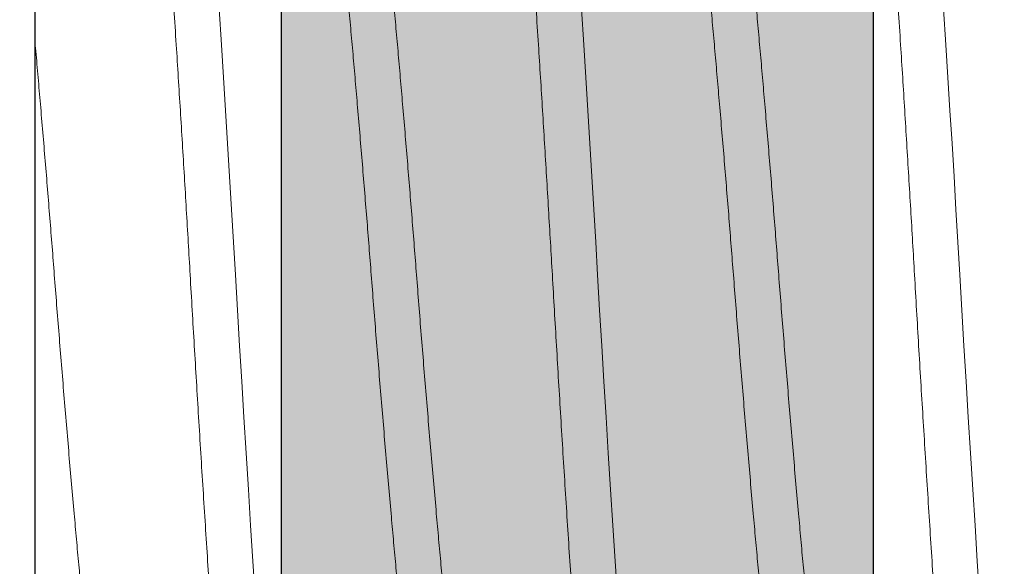
# Model space of a CAD drawing. Units: inches. Extents: x 1.47 to 5.79, y 2.03 to 7.4.
# Drawn here: x 3.86 to 3.94, y 6.34 to 6.39 of the extents above; entities that cross this region are included whole.
import ezdxf

# ---------------------------------------------------------------- set-up
doc = ezdxf.new("R2010")
doc.units = ezdxf.units.IN
doc.header["$MEASUREMENT"] = 0
doc.linetypes.add('SLD-Solid', pattern=[0])
for name, color, linetype in [('A-DETL-MISC', 3, 'Continuous'), ('A-DETL-MTST', 1, 'Continuous'), ('A-DETL-PAT1', 254, 'Continuous'), ('A-DETL-SCRW', 4, 'Continuous')]:
    doc.layers.add(name, color=color, linetype=linetype)

# ---------------------------------------------------------------- blocks, each defined once
blk = doc.blocks.new('A$C0FDC76FC')
at = {"layer": 'A-DETL-SCRW'}
blk.add_line((0.4538882928532679, -0.1517370891537004), (0.3138882928532691, -0.1517370891537004), dxfattribs=at)
at = {"layer": 'A-DETL-SCRW', "linetype": 'SLD-Solid', "lineweight": 15, "flags": 128}
for points in [[(0.3040437954834831, -0.1768476599660249), (0.3037987598354386, -0.1766914523215619), (0.3036308628781936, -0.1765148916263493), (0.3035753700653639, -0.176341913139892), (0.3036228904436697, -0.1761819347493705), (0.3037665917803716, -0.1760188589603002), (0.3040079374840585, -0.1758529371557533), (0.3043480587785489, -0.1756844296967657), (0.3047877457249211, -0.1755136238782753), (0.3053274202876151, -0.1753408069952203), (0.3059671273564647, -0.1751662842984727), (0.3067859448631005, -0.1749727193341291), (0.3077244207113308, -0.1747779154103659), (0.3087810241578148, -0.1745823034695899), (0.3099536678252708, -0.1743863413881086), (0.3112397256584072, -0.1741904780642618), (0.3126360463908751, -0.1739951623963907), (0.3141389939461184, -0.1738008432828346), (0.315744460904323, -0.1736079516660016), (0.317447908903268, -0.1734169364442306), (0.3192444180171439, -0.1732281836700946), (0.321094341544534, -0.1730454102218522), (0.323023688655276, -0.1728655725687549), (0.3250269648336843, -0.1726890118735418), (0.3270984825377879, -0.1725160333870845), (0.3290854008606752, -0.1723560549965626), (0.3311502389574748, -0.1721929792074932), (0.3332905413542644, -0.1720270574029463), (0.3355035203923515, -0.1718585499439578), (0.3377860607172536, -0.1716877441254687), (0.340134719278701, -0.1715149182644473), (0.3425457567535184, -0.1713404045456657), (0.3452651335203318, -0.171146839581322), (0.348049373852829, -0.1709520266795921), (0.350892408645449, -0.1707564237167833), (0.3537878478303171, -0.1705604616353016), (0.3567290589344559, -0.1703645983114548), (0.3597091940136836, -0.1701692826435841), (0.3627212524983825, -0.1699749635300281), (0.3657581384280383, -0.1697820719131951), (0.3688127098300568, -0.1695910477134572), (0.3718778370765479, -0.1694023039172876), (0.3748916670263223, -0.1692195304690447), (0.3779022755693822, -0.1690396928159479), (0.3809032308341951, -0.168863123142768), (0.3838882928532676, -0.168690153634278), (0.3866507029789151, -0.168530175243756), (0.3894271220995169, -0.1683670994546866), (0.3922126210307353, -0.1682011776501389), (0.3950021235740269, -0.1680326701911512), (0.397790434292225, -0.1678618553946944), (0.400572268529618, -0.1676890385116403), (0.4033422832737106, -0.1675145158148923), (0.4063692451833081, -0.1673209508505478), (0.4093682811271546, -0.1671261469267846), (0.4123323344233403, -0.1669305349860091), (0.415254462859032, -0.1667345729045282), (0.4181279037807333, -0.1665387095806814), (0.4209461257175924, -0.1663433939128098), (0.4237028732712371, -0.1661490747992547), (0.4263922142500998, -0.1659561921603876), (0.4290085823147609, -0.1657651679606498), (0.4315468196232903, -0.165576424164481), (0.4339590915685436, -0.1653936417382713), (0.4362873881012739, -0.1652138040851741), (0.4385281090567925, -0.1650372433899614), (0.4406781031687497, -0.164864273881471), (0.4425978214100923, -0.164704295490949), (0.4444594342502639, -0.1645412197018792), (0.4462584212829783, -0.164375288919365), (0.4479903922824673, -0.1642067814603778), (0.4496511231153477, -0.1640359756418879), (0.4512365692075742, -0.1638631587588328), (0.4527429239012202, -0.1636886360620853), (0.4543043180203725, -0.1634950710977408), (0.4557613567423515, -0.1633002671739781), (0.4571101256736303, -0.1631046552332021), (0.4583471997198711, -0.1629086931517207), (0.4594696475749129, -0.1627128298278744), (0.4604750810995846, -0.1625175141600033), (0.4613616553217077, -0.1623231950464477), (0.4621280684360951, -0.162130312407581), (0.4627736022054021, -0.1619392882078432), (0.4632980770702928, -0.1617505354337068), (0.4636957201981111, -0.1615677619854643), (0.4639778258710991, -0.161387924332367), (0.4641457228283437, -0.1612113636371544), (0.4642012156411734, -0.1610383851506967), (0.4642012156411734, -0.1610383851506967)], [(0.30404402891062, -0.2074548685698501), (0.3037987598354386, -0.2072985082999512), (0.3036308628781936, -0.2071219476047386), (0.3035753700653639, -0.2069489780962481), (0.3036228904436697, -0.2067889907277598), (0.3037665917803716, -0.20662591493869), (0.3040079374840585, -0.2064600021121095), (0.3043480587785489, -0.2062914856751545), (0.3047877457249211, -0.2061206888346319), (0.3053274202876151, -0.20594786297361), (0.3059671273564647, -0.2057733492548293), (0.3067859448631005, -0.2055797842904852), (0.3077244207113308, -0.2053849624107884), (0.3087810241578148, -0.205189368425946), (0.3099536678252708, -0.2049933973664979), (0.3112397256584072, -0.2047975340426516), (0.3126360463908751, -0.2046022273527477), (0.3141389939461184, -0.2044079082391916), (0.315744460904323, -0.2042150076443914), (0.317447908903268, -0.2040239924226204), (0.3192444180171439, -0.2038352396484844), (0.321094341544534, -0.2036524662002419), (0.323023688655276, -0.203472637525111), (0.3250269648336843, -0.2032960588739643), (0.3270984825377879, -0.2031230893654743), (0.3290854008606752, -0.2029631199529192), (0.3311502389574748, -0.2028000441638498), (0.3332905413542644, -0.2026341133813356), (0.3355035203923515, -0.2024656149003148), (0.3377860607172536, -0.202294800103858), (0.340134719278701, -0.2021219742428366), (0.3425457567535184, -0.2019474605240554), (0.3452651335203318, -0.2017538955597113), (0.348049373852829, -0.2015590916359482), (0.350892408645449, -0.2013634796951722), (0.3537878478303171, -0.2011675086357245), (0.3567290589344559, -0.2009716453118777), (0.3597091940136836, -0.2007763386219739), (0.3627212524983825, -0.2005820195084178), (0.3657581384280383, -0.2003891368695507), (0.3688127098300568, -0.2001981036918465), (0.3718778370765479, -0.2000093688736437), (0.3748916670263223, -0.1998265774694676), (0.3779022755693822, -0.1996467487943372), (0.3809032308341951, -0.1994701880991245), (0.3838882928532678, -0.1992972185906341), (0.3866507029789151, -0.1991372312221458), (0.3894271220995169, -0.1989741554330759), (0.3922126210307353, -0.1988082246505614), (0.3950021235740269, -0.198639726169541), (0.397790434292225, -0.1984689113730838), (0.400572268529618, -0.1982961034679964), (0.4033422832737106, -0.1981215717932816), (0.4063692451833081, -0.1979280068289375), (0.4093682811271546, -0.1977332029051748), (0.4123323344233403, -0.1975375909643984), (0.415254462859032, -0.1973416378608843), (0.4181279037807333, -0.1971457745370375), (0.4209461257175924, -0.1969504498911991), (0.4237028732712371, -0.196756130777644), (0.4263922142500998, -0.1965632481387769), (0.4290085823147609, -0.1963722329170059), (0.4315468196232903, -0.1961834801428703), (0.4339590915685436, -0.1960007066946279), (0.4362873881012739, -0.1958208600635638), (0.4385281090567925, -0.1956442993683503), (0.4406781031687497, -0.1954713298598603), (0.4425978214100923, -0.1953113424913715), (0.4444594342502639, -0.1951482667023021), (0.4462584212829783, -0.1949823538757216), (0.4479903922824673, -0.1948138374387671), (0.4496511231153477, -0.194643040598244), (0.4512365692075742, -0.1944702147372221), (0.4527429239012202, -0.1942957010184418), (0.4543043180203725, -0.1941021360540978), (0.4557613567423515, -0.1939073321303337), (0.4571101256736303, -0.1937117201895582), (0.4583471997198711, -0.1935157491301105), (0.4594696475749129, -0.1933198858062632), (0.4604750810995846, -0.1931245791163598), (0.4613616553217077, -0.1929302600028038), (0.4621280684360951, -0.1927373594080035), (0.4627736022054021, -0.1925463441862325), (0.4632980770702928, -0.1923575914120965), (0.4636957201981111, -0.192174817963854), (0.4639778258710991, -0.1919949892887232), (0.4641457228283437, -0.1918184106375769), (0.4642012156411734, -0.1916454411290869), (0.4642012156411734, -0.1916454411290869)], [(0.3040439301529851, -0.2380618706804389), (0.3037987598354386, -0.2379055642783405), (0.3036308628781936, -0.2377290035831279), (0.3035753700653639, -0.2375560340746374), (0.3036228904436697, -0.2373960467061491), (0.3037665917803716, -0.2372329709170793), (0.3040079374840585, -0.2370670580904988), (0.3043480587785489, -0.2368985416535443), (0.3047877457249211, -0.2367277448130212), (0.3053274202876151, -0.2365549189520002), (0.3059671273564647, -0.236380405233219), (0.3067859448631005, -0.2361868402688745), (0.3077244207113308, -0.2359920363451113), (0.3087810241578148, -0.2357964244043358), (0.3099536678252708, -0.2356004533448877), (0.3112397256584072, -0.2354045900210413), (0.3126360463908751, -0.2352092833311366), (0.3141389939461184, -0.2350149642175809), (0.315744460904323, -0.2348220815787143), (0.317447908903268, -0.2346310484010097), (0.3192444180171439, -0.2344422956268737), (0.321094341544534, -0.2342595221786312), (0.323023688655276, -0.2340796935035003), (0.3250269648336843, -0.2339031328082877), (0.3270984825377879, -0.233730145343864), (0.3290854008606752, -0.2335701759313089), (0.3311502389574748, -0.2334071001422395), (0.3332905413542644, -0.2332411693597249), (0.3355035203923515, -0.2330726708787041), (0.3377860607172536, -0.2329018560822473), (0.340134719278701, -0.2327290481771596), (0.3425457567535184, -0.2325545165024452), (0.3452651335203318, -0.2323609515381007), (0.348049373852829, -0.232166147614338), (0.350892408645449, -0.231970535673562), (0.3537878478303171, -0.231774582570047), (0.3567290589344559, -0.2315787192462011), (0.3597091940136836, -0.2313833946003632), (0.3627212524983825, -0.2311890754868071), (0.3657581384280383, -0.2309961928479405), (0.3688127098300568, -0.2308051596702354), (0.3718778370765479, -0.2306164248520339), (0.3748916670263223, -0.230433651403791), (0.3779022755693822, -0.2302538047727269), (0.3809032308341951, -0.2300772440775138), (0.3838882928532678, -0.2299042745690234), (0.3866507029789151, -0.2297442872005351), (0.3894271220995169, -0.2295812114114657), (0.3922126210307353, -0.2294152985848847), (0.3950021235740269, -0.2292467821479303), (0.397790434292225, -0.2290759673514735), (0.400572268529618, -0.2289031594463857), (0.4033422832737106, -0.2287286277716718), (0.4063692451833081, -0.2285350807632609), (0.4093682811271546, -0.2283402588835637), (0.4123323344233403, -0.2281446469427881), (0.415254462859032, -0.2279486938392736), (0.4181279037807333, -0.2277528305154273), (0.4209461257175924, -0.2275575058695893), (0.4237028732712371, -0.2273631867560333), (0.4263922142500998, -0.2271703041171667), (0.4290085823147609, -0.2269792888953961), (0.4315468196232903, -0.2267905361212597), (0.4339590915685436, -0.2266077626730167), (0.4362873881012739, -0.2264279160419536), (0.4385281090567925, -0.2262513553467405), (0.4406781031687497, -0.22607838583825), (0.4425978214100923, -0.2259184164256953), (0.4444594342502639, -0.2257553406366251), (0.4462584212829783, -0.2255894098541114), (0.4479903922824673, -0.2254209113730901), (0.4496511231153477, -0.2252500965766333), (0.4512365692075742, -0.2250772707156119), (0.4527429239012202, -0.2249027569968307), (0.4543043180203725, -0.2247091920324871), (0.4557613567423515, -0.2245143881087239), (0.4571101256736303, -0.2243187761679479), (0.4583471997198711, -0.2241228051084998), (0.4594696475749129, -0.2239269417846534), (0.4604750810995846, -0.2237316350947487), (0.4613616553217077, -0.2235373159811931), (0.4621280684360951, -0.2233444333423269), (0.4627736022054021, -0.2231534001646218), (0.4632980770702928, -0.2229646473904858), (0.4636957201981111, -0.2227818739422429), (0.4639778258710991, -0.2226020452671129), (0.4641457228283437, -0.2224254845718998), (0.4642012156411734, -0.2222524971074762), (0.4642012156411734, -0.2222524971074762)]]:
    blk.add_lwpolyline(points, dxfattribs=at)
at = {"layer": 'A-DETL-SCRW', "linetype": 'SLD-Solid', "lineweight": 15}
for points, knots in [([(0.3249245082764911, -0.1603476832303867), (0.3249694589476548, -0.1603209116277622), (0.32512572592061, -0.1602278425545993), (0.3254979999069449, -0.1600661223336437), (0.3260294199608461, -0.159866667336646), (0.3266505735806573, -0.1596691813820312), (0.327346770389038, -0.1594743896031958), (0.3281310409226061, -0.1592787729004899), (0.3290013325316112, -0.1590828138252212), (0.3299926763565935, -0.1588793867896094), (0.3311141346115842, -0.158669022776754), (0.3323740650845215, -0.1584523888356149), (0.333727822587873, -0.1582376897134146), (0.3351706211173737, -0.1580254605709848), (0.3366972308457795, -0.1578163109432897), (0.3383020597793949, -0.1576108147612381), (0.3399791870793204, -0.1574091900369079), (0.3416984528401812, -0.1572157523605049), (0.3434594578376812, -0.1570257076599852), (0.3452638933177017, -0.1568344056591218), (0.3471436589566248, -0.1566395858563068), (0.3490952825600717, -0.1564413832514848), (0.3511148769719943, -0.1562403279897402), (0.3531582661703503, -0.1560407507636112), (0.3552171111472937, -0.1558433147768694), (0.3572835132025679, -0.1556484922340649), (0.3593935494630818, -0.1554528968670432), (0.3615424821163974, -0.1552569365922389), (0.3638096830334443, -0.1550534923510272), (0.3661940881846338, -0.154843146080903), (0.3686929890699582, -0.1546265119900601), (0.3712133222176164, -0.1544117949294583), (0.3737477165294455, -0.1541995847865509), (0.3762888390667232, -0.1539904301463184), (0.3788294645423095, -0.1537849350063283), (0.3813625017769338, -0.1535833105401903), (0.3838464105177559, -0.1533898726665694), (0.386287818714148, -0.1531998274914264), (0.3886941969577026, -0.1530085265029304), (0.3911080515497243, -0.1528137048531701), (0.3935233212945206, -0.1526155079734943), (0.3959338206653303, -0.1524144314664841), (0.3982873766313718, -0.1522148792807854), (0.4005790911538145, -0.1520174180355709), (0.402386876707999, -0.1518592051829881), (0.4034441361853704, -0.151765613543984), (0.4037652414581721, -0.1517370891537007)], [0, 0, 0, 0, 0.005543535446204378, 0.019271603320215, 0.03305420945234475, 0.04608884371147991, 0.0591516759270856, 0.07223263742537031, 0.08532157637028573, 0.09840828511416426, 0.1129986669580038, 0.1275595354928868, 0.142076995025096, 0.1565374258480528, 0.1709274961054578, 0.1852342948883478, 0.1994453463879912, 0.2135487801126876, 0.2269487762308931, 0.2404464849944076, 0.254031760688007, 0.267693939320895, 0.2814220131632926, 0.2952046254933668, 0.3082392383105232, 0.3213020821904218, 0.3343830408556069, 0.3474719845852488, 0.3605587080726281, 0.375149078882417, 0.3897099419746492, 0.4042274108067536, 0.4186878294575069, 0.4330778934770099, 0.4473846883500578, 0.4615957643311236, 0.4756991856441656, 0.4890991685133114, 0.5025968992916306, 0.5161821697759414, 0.5298443457912384, 0.5435724177617001, 0.5573550238938298, 0.570389658152965, 0.5834524903685706, 0.5891752728747937, 0.5891752728747937, 0.5891752728747937, 0.5891752728747937]), ([(0.3035753700653638, -0.1725160333870845), (0.3035845216904083, -0.172462855791951), (0.3036028827035424, -0.1723561649563901), (0.3037520188482474, -0.1721929560902487), (0.3039919026639989, -0.1720270695582049), (0.3043324236228873, -0.1718585466760021), (0.3047720081287655, -0.171687749860074), (0.3053117172498034, -0.1715149116988424), (0.3059728219221214, -0.1713345679326244), (0.3067669417618956, -0.1711468391375122), (0.307705415103899, -0.1709520219593248), (0.3087620170132741, -0.1707564260068568), (0.3099346565088508, -0.1705604607793538), (0.3112207123772528, -0.1703645998271206), (0.3126170284622392, -0.1701692824975254), (0.3141199749413025, -0.1699749669439985), (0.3157254428049809, -0.1697820713095326), (0.3174288977415032, -0.1695910463736476), (0.3192147982066738, -0.1694034207611037), (0.321076030905818, -0.1692195185187195), (0.3230054058289875, -0.1690397204063738), (0.3250087051647081, -0.1688629972599891), (0.3270338723655792, -0.1686944269242834), (0.3290787880207138, -0.1685302888024287), (0.3311436580718994, -0.1683670756856763), (0.333283989698095, -0.168201188968248), (0.3354969930466792, -0.1680326709913542), (0.3377795451814307, -0.1678618540655967), (0.3401282200758129, -0.1676890389236303), (0.3426199389199915, -0.1675086753386466), (0.3452572774671383, -0.1673209476172119), (0.3480415117326007, -0.1671261483723772), (0.3508845409322259, -0.1669305332728208), (0.3537799713603027, -0.1667345731307566), (0.3567211756257347, -0.1665387105033393), (0.3597013046625919, -0.1663433948140085), (0.3627133595223841, -0.1661490749608752), (0.3657502518868265, -0.1659561949066486), (0.3688048327863365, -0.1657651650555829), (0.371851871165084, -0.1655775441165228), (0.3748841198089918, -0.1653936274746917), (0.3778947742852665, -0.1652138294523344), (0.3808957741927592, -0.1650371202062613), (0.3838140394075372, -0.1648685467301609), (0.3866570850382705, -0.1647044085046754), (0.3894335440933386, -0.1645411988388412), (0.3922190791954241, -0.1643752977913158), (0.3950086086455487, -0.1642067800811304), (0.3977969377131763, -0.1640359771224693), (0.400578785504982, -0.163863158470209), (0.4034414963066189, -0.1636827958197906), (0.4063771379184351, -0.1634950678077756), (0.409376168953975, -0.1633002686385252), (0.4123402146271316, -0.1631046534553038), (0.4152623350645719, -0.1629086934435402), (0.4181357678726658, -0.1627128308328523), (0.4209539862946075, -0.1625175149084961), (0.4237107321480593, -0.1623231954121991), (0.4264000769362328, -0.1621303141488615), (0.4290164562054264, -0.1619392893688456), (0.4315397141358341, -0.1617516490092594), (0.4339667305844639, -0.1615677519529926), (0.4362950649207669, -0.1613879475216966), (0.4385358203880276, -0.16121124438392), (0.4406377035529974, -0.16104265461238), (0.4426134608939489, -0.1608785213765342), (0.4444750959030614, -0.1607153067025027), (0.4462741065133384, -0.1605494214236822), (0.4480060927560727, -0.1603808992420634), (0.4496668331935969, -0.1602100978431569), (0.4512522860121464, -0.1600372785336308), (0.4528090503222395, -0.1598569160973957), (0.4543233356684775, -0.1596691880388375), (0.455780374783862, -0.1594743888820034), (0.4571291361171186, -0.1592787737792047), (0.4583662106358277, -0.1590828135618567), (0.4594886536605056, -0.1588869512387143), (0.4604940843464889, -0.1586916344092768), (0.4613806632040791, -0.158497318790003), (0.4621470738165572, -0.1583044229412569), (0.4627926161862268, -0.158113398300058), (0.4633139923708427, -0.1579257722572969), (0.4637140781209375, -0.1577418705458133), (0.4639961484777742, -0.1575620717192896), (0.4641642191242203, -0.1573853510743155), (0.4642178553833365, -0.1572167705007135), (0.4641710829182155, -0.1570526689653189), (0.4640194736045988, -0.1568893203584683), (0.4638716982188631, -0.1567738167164716), (0.4637460914491873, -0.1567122913486734), (0.4637346127503161, -0.1567066687920886)], [0, 0, 0, 0, 0.01058723936990294, 0.02124130306797901, 0.03195634602906527, 0.04272630667242741, 0.05354492498088343, 0.06440576529578722, 0.07530221859040424, 0.08732130520390113, 0.09936622629469054, 0.1114277689096729, 0.1234966173781019, 0.1355634290142937, 0.1476188735877266, 0.1596536826946099, 0.1716586713866956, 0.1836247810332281, 0.1955431631558016, 0.2071938873447557, 0.2187822682075999, 0.2303006194489159, 0.2417414918422269, 0.2523287275207441, 0.2629827950138525, 0.2736978356864513, 0.2844677914595137, 0.295286422639302, 0.3061472514249317, 0.3170437063885729, 0.3290627936619832, 0.3411077141806483, 0.3531692599435505, 0.3652381038666964, 0.3773049182110562, 0.389360372004717, 0.4013951821685351, 0.4134001603114197, 0.4253662720142245, 0.4372846451053033, 0.4489353826790141, 0.4605237650524802, 0.4720420990589214, 0.4834829806819337, 0.4940702200518383, 0.5047242837499143, 0.5154393287457278, 0.52620928938909, 0.5370279076975459, 0.5478887459216183, 0.5587852013206944, 0.5708042879341914, 0.5828492068998349, 0.5949107516457388, 0.6069796001141678, 0.6190464117503597, 0.6311018563237927, 0.6431366654306758, 0.6551416520115758, 0.6671077616581081, 0.6790261458615787, 0.6906768700505329, 0.7022652509133771, 0.7137836001405063, 0.7252244745203998, 0.7358117101989169, 0.7464657776920254, 0.7571808183646243, 0.7679507741376866, 0.7787694032429113, 0.7896302320285409, 0.8005266869921822, 0.8125457742655925, 0.8245906947842576, 0.8366522405471597, 0.8487210844703057, 0.8607878988146656, 0.8728433526083264, 0.8848781627721445, 0.8968831430262164, 0.9088492547290212, 0.9207676278200999, 0.9324183633324437, 0.9440067457059097, 0.9555250817265404, 0.9669659633495511, 0.9775532027194573, 0.9882072664175333, 0.9989223093786196, 1, 1, 1, 1]), ([(0.3242815960734912, -0.1878195703542462), (0.3242908524631891, -0.187757449010121), (0.3243094327590674, -0.187632753206266), (0.3244604137550555, -0.1874414800606683), (0.3247034557700359, -0.1872466330124247), (0.3250486063308478, -0.1870484563220196), (0.3254941318239144, -0.1868473781893409), (0.3260303954450809, -0.1866478123321071), (0.3266503177625877, -0.1864503542596321), (0.3273468391264884, -0.1862555561302952), (0.328131022307725, -0.1860599374024816), (0.3290013376418208, -0.1858639929083004), (0.3299926748813047, -0.1856605630802424), (0.3311141347458277, -0.1854501950208247), (0.3323740655113867, -0.1852335808246064), (0.3337278222409809, -0.1850188605082037), (0.3351706215406332, -0.1848066428839839), (0.336697229916421, -0.1845974683003999), (0.3383020604299398, -0.1843920067519154), (0.3399791872528366, -0.1841903754416863), (0.3416984529266403, -0.1839969300773618), (0.3434594572168865, -0.1838068701151356), (0.3452638933199593, -0.1836155821478909), (0.3471436595894584, -0.1834207750592625), (0.3490952826752065, -0.1832225609177764), (0.351114875654951, -0.1830214852674796), (0.3531582676041711, -0.1828219471696952), (0.3552171100744159, -0.1826244822310752), (0.3572835141399282, -0.1824296840955997), (0.3593935494643055, -0.1822340729667289), (0.3615424811648422, -0.1820380976571085), (0.3638096841364558, -0.181834676578986), (0.3661940870675517, -0.181624305279505), (0.368692989756022, -0.1814076937747897), (0.3712133215488471, -0.1811929658216962), (0.373747717559913, -0.1809807767964369), (0.3762888384893808, -0.180771602202046), (0.3788294646316557, -0.1805661123437607), (0.3813625017532227, -0.180364486470705), (0.3838464105237365, -0.1801710489665762), (0.3862878187125679, -0.1799810036973453), (0.3886941969581303, -0.1797897027338351), (0.3911080515496086, -0.179594881077314), (0.3935233212945519, -0.1793966841994656), (0.3959338206653219, -0.1791956076919621), (0.3982873766313741, -0.1789960555063947), (0.4005790911538138, -0.1787985942611474), (0.4028049127106377, -0.1786037959472564), (0.4050047637920464, -0.1784081810852016), (0.4071735006011199, -0.1782122211959538), (0.4093884673050812, -0.178008795627822), (0.4116390644199779, -0.1777984260429695), (0.4139131152367497, -0.1775818132317304), (0.4161236465763574, -0.177367088989516), (0.4182650245735273, -0.1771548857040077), (0.4203321054047389, -0.1769457112648452), (0.4223202631569229, -0.1767402350355067), (0.4242253909396279, -0.1765386086474336), (0.4260189020837617, -0.1763451581842728), (0.4277105699720114, -0.1761551131321597), (0.4293092677874719, -0.1759638246742017), (0.4308432060079912, -0.1757690046442164), (0.4323072904867735, -0.1755707891616511), (0.4336966599457537, -0.1753697320423155), (0.4349816977478627, -0.1751701749278678), (0.4361638280738211, -0.1749727145132067), (0.4372452116697829, -0.1747779162535128), (0.4382462388391364, -0.1745823011648047), (0.4391643500522735, -0.1743863419365885), (0.4400296481301775, -0.174182913845903), (0.4408277910753922, -0.1739725554979183), (0.4415459482339408, -0.1737558990779391), (0.4421478117746231, -0.1735412833424812), (0.4425863202618896, -0.1733580644247206), (0.442779572364814, -0.1732474619945195), (0.442850622999424, -0.1732067981531622)], [0, 0, 0, 0, 0.0134000151562174, 0.02689777056644082, 0.04048307384012261, 0.05414527473849812, 0.06787337578884337, 0.08165601524508785, 0.09469067711521224, 0.1077535370015383, 0.1208345262089463, 0.1339234886925539, 0.14701022515773, 0.1616006379080659, 0.1761615331259012, 0.1906790275467622, 0.2051394890009428, 0.2195295938055838, 0.2338364148581172, 0.2480474964607296, 0.2621509639641803, 0.2755509923694852, 0.2890487257648507, 0.3026340262240559, 0.3162962378546479, 0.3300243448733911, 0.3438069781416377, 0.3568416227230818, 0.3699044901026365, 0.3829854806593351, 0.3960744563025272, 0.4091612033251157, 0.4237516092189444, 0.4383124989941158, 0.4528299985782664, 0.4672904437557225, 0.4816805423224499, 0.495987367501278, 0.5101984735853644, 0.5243019247733848, 0.5377019360274299, 0.551199695397706, 0.564784994659407, 0.5784471996150017, 0.5921753006653468, 0.6059579359928788, 0.6189925978630033, 0.6320554577493294, 0.6451364469567373, 0.6582254136276744, 0.6713121500928504, 0.6859025628431864, 0.7004634580610216, 0.7149809524818825, 0.7294414098313977, 0.7438315146360387, 0.7581383397065573, 0.7723494213091697, 0.7864528888126204, 0.7998529133157535, 0.813350646711119, 0.8269359511821197, 0.8405981628127117, 0.8543262657349969, 0.8681089031317746, 0.8811435477132186, 0.8942064150927734, 0.9072874056494719, 0.9203763771051456, 0.9334631241277341, 0.9480535300215628, 0.9626144239577624, 0.9771319194052892, 0.9915923727919085, 1, 1, 1, 1]), ([(0.3249245980561589, -0.1909546943189429), (0.324969520559709, -0.1909279370000077), (0.3251257605311406, -0.1908348753401343), (0.3254980019709134, -0.1906731958380838), (0.326029419365538, -0.1904737189825099), (0.3266505737129173, -0.1902762382848926), (0.3273467703797793, -0.190081446149692), (0.3281310407431871, -0.1898858256951566), (0.3290013327337205, -0.1896898821014075), (0.3299926763106849, -0.1894864503284155), (0.3311141348012516, -0.1892760898428389), (0.3323740651832355, -0.1890594467741136), (0.333727821740312, -0.1888447269419378), (0.3351706220295693, -0.1886325359633041), (0.3366972304357445, -0.1884233614688351), (0.3383020599123427, -0.1882178733501041), (0.3399791866523381, -0.1880162410642732), (0.3416984536095824, -0.1878228251445484), (0.3434594569998165, -0.1876327551839632), (0.3452638942111886, -0.1874414793330659), (0.347143658028797, -0.1872466331990532), (0.349095283485269, -0.1870484562498098), (0.351114876374655, -0.1868473782086841), (0.3531582667973235, -0.1866478125386273), (0.3552171101408486, -0.1864503540037488), (0.3572835142476068, -0.1862555562220463), (0.3593935485157331, -0.1860599373657545), (0.3615424821297266, -0.1858639928452739), (0.363809683977651, -0.1856605632471462), (0.3661940871454081, -0.1854501950003464), (0.3686929896119919, -0.1852335807184491), (0.3712133225201626, -0.1850188606438867), (0.3737477166921399, -0.1848066428413992), (0.3762888376409961, -0.1845974683278411), (0.3788294655436431, -0.1843920064637929), (0.3813625020291287, -0.1841903757797141), (0.3838464106319384, -0.1839969300936923), (0.386287817874587, -0.183806869787571), (0.3886941969460906, -0.1836155824288537), (0.3911080524463402, -0.1834207749933681), (0.393523320814033, -0.1832225609573856), (0.3959338202462043, -0.1830214852569481), (0.3982873770907447, -0.1828219469609627), (0.4005790911122411, -0.1826244824875407), (0.4028049126590665, -0.1824296840036919), (0.4050047642752275, -0.1822340730035004), (0.4071735001196932, -0.182038097720127), (0.4093884673851793, -0.1818346764120866), (0.4116390643834855, -0.1816243052999811), (0.4139131152984254, -0.1814076938809466), (0.4161236461586479, -0.1811929656860194), (0.4182650249420368, -0.180980776839021), (0.4203321057289509, -0.180771602174608), (0.4223202628350049, -0.1805661126318956), (0.4242253906424807, -0.1803644861326847), (0.4260189023648631, -0.1801710489502431), (0.4277105702460289, -0.1799810040249108), (0.4293092675270236, -0.1797897024528594), (0.4308432057028995, -0.1795948811432089), (0.4323072910746752, -0.1793966841598564), (0.4336966595990908, -0.1791956077024959), (0.4349816978729426, -0.1789960557151313), (0.4361638277954936, -0.1787985940046828), (0.4372452126683892, -0.1786037960391567), (0.4382462351174372, -0.1784081810484603), (0.4391643639464571, -0.1782122211328279), (0.4400295937707306, -0.1780087957951486), (0.4408280197885126, -0.177798426020698), (0.4415451003681921, -0.1775818131322269), (0.4421509605039986, -0.177367089100493), (0.4426448132085135, -0.177154885753033), (0.4430274313221199, -0.1769457109530297), (0.4432968332090272, -0.1767402360019994), (0.443464151486517, -0.176538604351927), (0.4434847363385044, -0.1764073104856418), (0.4434949896330465, -0.176341913139892)], [0, 0, 0, 0, 0.005540021568279754, 0.01926813385627444, 0.03305079282010984, 0.04608547313915706, 0.05914835151431669, 0.072229359236218, 0.08531834024560418, 0.0984050952334081, 0.1129955286346364, 0.127556452783822, 0.1420739677523687, 0.1565344414643418, 0.1709245666363644, 0.185231415974558, 0.1994425176911672, 0.2135459973489667, 0.2269460447203247, 0.2404437972200325, 0.2540291249313063, 0.267691347784408, 0.2814194742335582, 0.2952021352666416, 0.3082367982969841, 0.321299684165383, 0.3343806932365768, 0.3474696790307079, 0.3605564445759392, 0.3751468711206505, 0.3897077815049281, 0.4042253016367717, 0.4186857754903421, 0.4330758944244424, 0.4473827318166218, 0.4615938580147398, 0.4756973330681786, 0.4890973671904339, 0.5025951417050307, 0.5161804561832096, 0.5298426845333427, 0.5435708050140867, 0.5573534557206663, 0.5703881360397136, 0.5834510144148731, 0.5965320221367745, 0.6096210115210219, 0.6227077665088258, 0.6372981999100541, 0.6518591157370032, 0.6663766307055499, 0.6808371044175229, 0.6952272295895455, 0.7095340789277392, 0.7237451806443485, 0.7378486642057264, 0.7512487076749071, 0.7647464641346796, 0.7783317878339685, 0.7919940147442943, 0.8057221411934445, 0.8195047980978102, 0.8325394611281526, 0.8456023469965515, 0.8586833560677453, 0.8717723460492102, 0.8848591115944415, 0.899449538139153, 0.9140104485234305, 0.9285279686552741, 0.942988438404171, 0.9573785573382712, 0.9716853987484427, 0.9858965249465608, 1, 1, 1, 1]), ([(0.3035753700653638, -0.2031230893654743), (0.3035845216907797, -0.2030699152035358), (0.3036028827063864, -0.2029632312459984), (0.3037520188850908, -0.2028000247079711), (0.3039919025781328, -0.2026341183285703), (0.3043324237308715, -0.2024656189826208), (0.3047720080596499, -0.202294801511238), (0.3053117172547595, -0.2021219686174858), (0.3059728219376359, -0.2019416245023993), (0.3067669416377528, -0.2017538912890404), (0.3077054153312344, -0.2015590926119648), (0.308762016995239, -0.2013634808479194), (0.309934656408912, -0.2011675065969585), (0.3112207122122439, -0.2009716438114149), (0.3126170286754094, -0.2007763428007592), (0.3141199746812733, -0.2005820175494151), (0.3157254432692062, -0.2003891444443067), (0.317428897209508, -0.2001980928762745), (0.3192147989449237, -0.2000104973701422), (0.3210760302017546, -0.1998265554461627), (0.3230054059112004, -0.1996467786530434), (0.3250087053148123, -0.1994700629788437), (0.3270338726317337, -0.1993014952962522), (0.3290787877112373, -0.1991373405366939), (0.3311436584325915, -0.1989741366978648), (0.3332839890940564, -0.1988082289196464), (0.3354969934441852, -0.1986397322965052), (0.3377795447707963, -0.1984689048005586), (0.3401282207284823, -0.1982961106471235), (0.3426199385224242, -0.1981157266683939), (0.3452572775222778, -0.1979280046958767), (0.3480415117609665, -0.1977332048075771), (0.3508845405955363, -0.197537586327595), (0.3537799716655201, -0.197341640421334), (0.356721175948038, -0.1971457779435908), (0.3597013042871844, -0.1969504474444936), (0.3627133596423942, -0.1967561329568812), (0.3657502514281292, -0.1965632461933051), (0.3688048336079859, -0.1963722377606634), (0.3718518703131541, -0.1961845918090606), (0.3748841206124256, -0.1960006999606199), (0.377894773860312, -0.1958208812661151), (0.3808957742144684, -0.1956441765282362), (0.3838140397341535, -0.1954756053764148), (0.3866570848014648, -0.1953114543600192), (0.3894335433356229, -0.1951482390450279), (0.3922190803641203, -0.1949823734847831), (0.3950086077321775, -0.1948138267223953), (0.3977969385927596, -0.194643050806107), (0.4005787846857383, -0.1944702067433037), (0.4034414967796138, -0.1942898657048073), (0.4063771378474403, -0.1941021315885503), (0.4093761689290638, -0.1939073331472003), (0.4123402149730455, -0.1937117213743176), (0.4152623347479516, -0.1935157469223068), (0.4181357676007207, -0.1933198849495263), (0.4209539865220877, -0.1931245808934339), (0.423710732814089, -0.1929302669591619), (0.4264000759738371, -0.1927373516938671), (0.4290164565946724, -0.1925463498856064), (0.4315397141330866, -0.1923587051453159), (0.4339667302271906, -0.1921748030278443), (0.4362950657822913, -0.1919950228679492), (0.4385358195783629, -0.1918182816266056), (0.4406377036263158, -0.1916497121746841), (0.4426134610459735, -0.1914855871995549), (0.4444750961600956, -0.1913223753755604), (0.4462741060281303, -0.1911564704455215), (0.44800609320645, -0.1909879704791737), (0.4496668331758151, -0.190817153534188), (0.4512522856397421, -0.1906443202299348), (0.4528090505560411, -0.190463976383437), (0.4543233356236618, -0.1902762426049431), (0.4557803748141946, -0.1900814459992661), (0.4571291359610421, -0.1898858266241037), (0.4583662107692243, -0.1896898810090684), (0.4594886537629046, -0.1894940182625993), (0.4604940842492056, -0.1892986885460468), (0.4613806631085624, -0.189104371204242), (0.4621470739933651, -0.1889114950138575), (0.4627926160331126, -0.1887204472378565), (0.4633139924342158, -0.1885328403241457), (0.4637140781664897, -0.1883489384896246), (0.4639961483636303, -0.1881691217019652), (0.4641642193755613, -0.1879924191845364), (0.4642178545537232, -0.1878238376093675), (0.4641710857554635, -0.1876597233356065), (0.4640194629408907, -0.1874963719252514), (0.4638717612286398, -0.1873809148058925), (0.4637462098568745, -0.1873194161679468), (0.463734792309652, -0.1873138235281138)], [0, 0, 0, 0, 0.01058729876539045, 0.02124142423180167, 0.03195653134949741, 0.04272655237732208, 0.0535452354827179, 0.06440613876477147, 0.0753026552330092, 0.08732181152874109, 0.09936680032638613, 0.1114284150006815, 0.1234973355734002, 0.135564217168519, 0.1476197295061941, 0.1596546083864656, 0.1716596645678537, 0.1836258456871303, 0.1955442948272806, 0.2071950906857031, 0.2187835366946278, 0.2303019527009012, 0.2417428914241743, 0.252330190469121, 0.2629843197305866, 0.2736994245597821, 0.2844694407172778, 0.295288134619503, 0.3061490242814784, 0.3170455445233293, 0.3290647014789783, 0.3411096918296539, 0.3531713075209535, 0.3652402192813518, 0.3773071035846544, 0.3893626294002725, 0.401397509337485, 0.4134025570808088, 0.4253687360611682, 0.4372871803314927, 0.4489379833905076, 0.4605264349883265, 0.4720448357738237, 0.4834857837268516, 0.4940730864632064, 0.5047272119296177, 0.515442314977945, 0.5262123401174796, 0.5370310190738288, 0.5478919223558824, 0.5587884388241201, 0.570807595119852, 0.5828525839174971, 0.5949141985917925, 0.6069831191645111, 0.61905000075963, 0.6311055130973051, 0.6431403919775766, 0.6551454523814588, 0.6671116293055335, 0.6790300826074036, 0.6906808743429631, 0.7022693203518878, 0.71378774038666, 0.7252286791099332, 0.7358159741839135, 0.7464701034453792, 0.7571852082745747, 0.7679552244320704, 0.7787739183342955, 0.7896348121778534, 0.8005313282106536, 0.8125504851663027, 0.8245954755169783, 0.8366570912082779, 0.8487260029686762, 0.8607928872719789, 0.8728484130875969, 0.8848832930248094, 0.8968883407681332, 0.9088545239436937, 0.9207729640522955, 0.9324237671113103, 0.9440122187091292, 0.9555306194946264, 0.9669715674476547, 0.977558870184009, 0.9882129956504202, 0.9989280986987477, 1, 1, 1, 1]), ([(0.3242815960734912, -0.218426626332636), (0.3242908524632827, -0.2183645049924556), (0.3243094327593484, -0.218239809196521), (0.3244604137539165, -0.2180485359910636), (0.3247034557743468, -0.2178536891724878), (0.325048606314623, -0.2176555116166536), (0.3254941318848834, -0.2174544367370932), (0.326030395111955, -0.2172548589426171), (0.3266503184082982, -0.2170574433039829), (0.3273468383726061, -0.2168625956557384), (0.3281310230994241, -0.2166670265171184), (0.3290013371800082, -0.216471040101613), (0.3299926749575868, -0.2162676216920549), (0.3311141347321298, -0.216057250416581), (0.3323740654869485, -0.2158406363928944), (0.3337278223518269, -0.2156259186963374), (0.3351706208537457, -0.2154136905246227), (0.3366972311605598, -0.2152045553913626), (0.3383020596719488, -0.2149990539163169), (0.339979187498717, -0.214797436002943), (0.341698452075714, -0.2146039768226391), (0.3434594586636273, -0.2144139571197572), (0.3452638924676914, -0.2142226297768413), (0.3471436597210737, -0.2140278333050043), (0.349095282639666, -0.2138296162839115), (0.3511148756645536, -0.2136285414112882), (0.3531582676017493, -0.2134290031063628), (0.3552171100750514, -0.2132315382204064), (0.3572835141397571, -0.2130367400710429), (0.3593935494643535, -0.2128411289459358), (0.3615424811648216, -0.2126451536351799), (0.3638096841364924, -0.2124417325578589), (0.3661940870674125, -0.2122313612561104), (0.3686929897565339, -0.2120147497597267), (0.3712133215469473, -0.2118000217757925), (0.3737477175669579, -0.2115878328649101), (0.3762888384632934, -0.2113786578468324), (0.3788294647281318, -0.2111731695558707), (0.3813625011649258, -0.2109715379112234), (0.3838464115820672, -0.2107781214728002), (0.3862878176311665, -0.2105880519054275), (0.3886941979257983, -0.2103967739069468), (0.3911080516146009, -0.2102019377805009), (0.3935233198132986, -0.2100037218210398), (0.3959338222213814, -0.2098026829787085), (0.3982873760053647, -0.2096031066997268), (0.4005790912384346, -0.2094056512754321), (0.4028049127530748, -0.2092108524910636), (0.4050047633022453, -0.2090152337787563), (0.4071735011182531, -0.2088192898794952), (0.409388467082161, -0.2086158575645936), (0.4116390655020405, -0.2084054998338281), (0.4139131133745184, -0.2081888461940311), (0.4161236480287784, -0.2079741657832237), (0.4182650239139258, -0.2077619349086928), (0.420332106003614, -0.2075527736743261), (0.4223202620029689, -0.2073472721228069), (0.4242253916846632, -0.2071456801219846), (0.4260189023106387, -0.2069522244698656), (0.4277105697085484, -0.2067621671404734), (0.4293092675198353, -0.2065708784599525), (0.4308432062620768, -0.2063760716175174), (0.432307290769893, -0.2061778572093269), (0.4336966594157288, -0.2059767823833769), (0.4349816979548085, -0.2057772412974233), (0.4361638285900573, -0.2055797868912905), (0.4372452107232392, -0.2053849496682707), (0.4382462395529847, -0.2051893775955995), (0.4391643497688724, -0.204993392236053), (0.4400296481993002, -0.2047899724776077), (0.4408277909335976, -0.2045796067968477), (0.441545948348534, -0.2043629709116637), (0.4421478122088041, -0.2041483342159602), (0.4425863429537686, -0.2039651135595815), (0.4427796097142283, -0.2038544945329415), (0.4428506768672249, -0.2038138182196847)], [0, 0, 0, 0, 0.01339998724542298, 0.0268977145412699, 0.0404829895182224, 0.05414516195969912, 0.06787323441588261, 0.0816558451643677, 0.09469047157822182, 0.1077533125983682, 0.120834266194894, 0.133923209790429, 0.1470099189973369, 0.1616003013574083, 0.1761611662464609, 0.1906786304289385, 0.2051390617635292, 0.2195291284652052, 0.2338359277542933, 0.2480469797567473, 0.2621504178841882, 0.2755504105745303, 0.2890481237758518, 0.3026333959383335, 0.3162955791120045, 0.3300236575365733, 0.3438062620970735, 0.3568408795287513, 0.3699037196997547, 0.3829846830101531, 0.3960736313904132, 0.4091603511547116, 0.4237507266582901, 0.4383115861046901, 0.4528290554504465, 0.4672894705083466, 0.4816795391020425, 0.4959863344812886, 0.5101974109651657, 0.5243008288736419, 0.5377008161190687, 0.5511985434149156, 0.5647838183918681, 0.5784459989479487, 0.5921740632114116, 0.6059566739598968, 0.6189913086802189, 0.6320541413580092, 0.6451351033191199, 0.6582240385398229, 0.6713107477467309, 0.6859011301068023, 0.7004620033180624, 0.7149794592274784, 0.7294398905620691, 0.7438299653936655, 0.7581367646827537, 0.7723478087567909, 0.7864512468842318, 0.7998512473787152, 0.8133489526597499, 0.8269342248222318, 0.8405964079959026, 0.8543244864204714, 0.8681070909809716, 0.8811417084126493, 0.894204556926004, 0.9072855118718183, 0.9203744602520784, 0.9334611800163768, 0.9480515555199552, 0.9626124149663552, 0.9771298843121118, 0.9915903075791579, 1, 1, 1, 1]), ([(0.3249243511620721, -0.2215618939448012), (0.3249693510681978, -0.2215350887164274), (0.3251256645413849, -0.2214419770033751), (0.325497997030316, -0.2212802525233526), (0.326029420611659, -0.2210807747833052), (0.3266505733860476, -0.2208832943074412), (0.3273467704679811, -0.220688502125288), (0.3281310407180141, -0.2204928816403982), (0.3290013327461027, -0.2202969382152586), (0.3299926762849308, -0.2200935057735705), (0.3311141349021784, -0.2198831480666188), (0.3323740645723772, -0.2196664944728517), (0.3337278228531417, -0.2194518138542843), (0.3351706213732506, -0.219239583760253), (0.3366972305329937, -0.2190304196320101), (0.3383020598865143, -0.218824928748401), (0.3399791866592601, -0.218623297197535), (0.3416984536075904, -0.2184298810805179), (0.3434594570012075, -0.2182398111853714), (0.3452638942075332, -0.2180485352604422), (0.3471436580421368, -0.2178536893599321), (0.3490952834351959, -0.2176555115442218), (0.3511148765627808, -0.2174544367565003), (0.3531582656898072, -0.2172548591491159), (0.3552171121269067, -0.2170574430480987), (0.3572835121212303, -0.2168625957474837), (0.3593935505828141, -0.2166670264803918), (0.3615424809912238, -0.2164710400385808), (0.3638096841782013, -0.216267621858957), (0.3661940871017074, -0.2160572503961045), (0.3686929895781139, -0.2158406362867376), (0.3712133226983165, -0.2156259188320213), (0.3737477155424249, -0.2154136904820398), (0.3762888396569634, -0.2152045554188016), (0.3788294643590739, -0.214999053628175), (0.3813625023916304, -0.2147974363409757), (0.383846409440582, -0.2146039768389794), (0.3862878198434079, -0.2144139567921957), (0.3886941958144899, -0.2142226300578125), (0.3911080526254027, -0.2140278332391063), (0.3935233207656806, -0.2138296163235216), (0.3959338202592679, -0.2136285414007557), (0.3982873770874499, -0.2134290028976307), (0.4005790911131053, -0.2132315384768733), (0.4028049126588338, -0.2130367399791346), (0.4050047642752914, -0.2128411289827068), (0.4071735001196708, -0.2126451536981988), (0.409388467385208, -0.2124417323909595), (0.4116390643833865, -0.2122313612765869), (0.4139131152987863, -0.2120147498658835), (0.416123646157311, -0.2118000216401157), (0.4182650249469952, -0.2115878329074943), (0.4203321057105895, -0.2113786578193948), (0.4223202629029086, -0.2111731698440038), (0.4242253902172155, -0.2109715375732151), (0.4260189031088195, -0.2107781214564728), (0.4277105695095684, -0.2105880522329957), (0.4293092681681234, -0.2103967736259702), (0.4308432057235547, -0.2102019378463957), (0.4323072902110587, -0.2100037217814319), (0.4336966604767867, -0.2098026829892428), (0.4349816975296137, -0.2096031069084718), (0.4361638278463411, -0.2094056510189688), (0.4372452126814073, -0.2092108525829643), (0.4382462349073784, -0.2090152337420141), (0.4391643641550993, -0.208819289816379), (0.4400295936949306, -0.2086158577318868), (0.4408280201355641, -0.208405499811684), (0.4415450998239239, -0.2081888460940373), (0.4421509608806253, -0.2079741658960113), (0.4426448130627356, -0.207761934950994), (0.4430274314163276, -0.2075527733874183), (0.4432968330798557, -0.207347272997167), (0.4434641515388489, -0.2071456761667383), (0.4434847363539876, -0.2070143777345725), (0.4434949896330465, -0.2069489780962481)], [0, 0, 0, 0, 0.00554970760492354, 0.01927768623492663, 0.03306021100969968, 0.04609476442206403, 0.05915751561600228, 0.07223839598017345, 0.08532724955420093, 0.09841387712831887, 0.1130041684759287, 0.1275649508588004, 0.1420823162106583, 0.1565426573434011, 0.170932642412022, 0.1852393524575942, 0.1994503158137884, 0.2135536581589897, 0.2269535750664223, 0.2404511961509397, 0.2540363915943838, 0.2676984814309988, 0.2814264742220195, 0.2952090010660204, 0.3082435288834211, 0.3213062959128251, 0.3343871692617436, 0.347476035995246, 0.3605626741266886, 0.3751529586178482, 0.3897137272359458, 0.4042311060240603, 0.4186914390893088, 0.4330814097901949, 0.4473881159259494, 0.4615991037634141, 0.4757024415042996, 0.489102337358658, 0.5025999883780744, 0.5161851705885525, 0.5298472659221454, 0.5435752527448179, 0.5573577692624155, 0.57039232267478, 0.5834550738687182, 0.5965359542328893, 0.6096248161816965, 0.6227114437558144, 0.6373017351034244, 0.6518625091641405, 0.6663798827890083, 0.6808402157126607, 0.6952302007812818, 0.709536910826854, 0.7237478741830482, 0.7378512165282496, 0.7512511334356822, 0.7647487545201995, 0.7783339499636437, 0.7919960479148104, 0.8057240325131652, 0.819506559357166, 0.8325410954809939, 0.8456038541680985, 0.8586847358815489, 0.8717735942402747, 0.8848602323717173, 0.899450516862877, 0.9140112938031333, 0.9285286643182409, 0.9429889973834894, 0.9573789762142486, 0.9716856823500031, 0.985896662259114, 1, 1, 1, 1]), ([(0.3035753700653641, -0.233730145343864), (0.3035845216906188, -0.2336769711692517), (0.303602882705903, -0.2335702871862866), (0.3037520188870424, -0.2334070808402533), (0.3039919025707536, -0.2332411737250357), (0.3043324237586249, -0.2330726771496523), (0.3047720078987515, -0.2329018492901982), (0.3053117175708294, -0.2327290554718897), (0.3059728217267795, -0.2325486713674807), (0.3067669416604345, -0.2323609494157592), (0.307705415360563, -0.2321661495208889), (0.3087620167303229, -0.2319705309637454), (0.3099346566577007, -0.2317745852441497), (0.3112207125095625, -0.2315787225512387), (0.3126170283308746, -0.2313833926870519), (0.3141199747317706, -0.2311890753167596), (0.3157254432340566, -0.2309961993658587), (0.3174288972993629, -0.2308051512882812), (0.3192147984177498, -0.2306175448072252), (0.321076031134799, -0.2304336424389288), (0.3230054053666741, -0.2302538263744616), (0.3250087054043099, -0.2300771213227115), (0.3270338725825167, -0.2299085501041653), (0.3290787878169918, -0.2297443988323611), (0.3311436577884217, -0.2295811844347813), (0.3332839902517997, -0.2294153158850061), (0.3354969927735917, -0.229246780066652), (0.3377795448480013, -0.2290759625248584), (0.3401282208037985, -0.2289031679296789), (0.3426199378143435, -0.2287227753874959), (0.3452572788825869, -0.2285350917363145), (0.348041510974046, -0.2283402524718845), (0.3508845407170391, -0.2281446445427227), (0.3537799716329594, -0.2279486958003152), (0.356721175956756, -0.2277528340824695), (0.3597013042848431, -0.2275575033797979), (0.3627133596430576, -0.2273631889474368), (0.3657502514278106, -0.2271703021659959), (0.3688048336085967, -0.2269792937496797), (0.3718518703110567, -0.2267916477511247), (0.3748841206200023, -0.2266077560702002), (0.3778947738322636, -0.2264279367588746), (0.380895774318168, -0.2262512343020826), (0.3838140390166231, -0.2260826549323522), (0.386657085388098, -0.2259185324970092), (0.3894335441016007, -0.2257553198890725), (0.3922190788035336, -0.2255894151502069), (0.3950086093227592, -0.2254209153612616), (0.3977969377124835, -0.2252500980093823), (0.400578784826946, -0.2250772650834629), (0.4034414967373949, -0.2248969209771587), (0.406377137859095, -0.2247091877614742), (0.4093761689264923, -0.2245143890840438), (0.412340214971646, -0.2243187773238318), (0.4152623347561271, -0.2241228030578779), (0.4181357675694362, -0.2239269403284512), (0.4209539866388481, -0.2237316391086321), (0.4237107320570617, -0.2235373146358204), (0.4264000772750987, -0.2233444386362922), (0.4290164558745659, -0.2231533977946851), (0.4315397142182995, -0.2229657626538541), (0.4339667302950587, -0.2227818607068932), (0.4362950651594775, -0.2226020706146472), (0.4385358206496588, -0.222425368656026), (0.4406377030627253, -0.222256760580803), (0.4426134611290846, -0.222092645120838), (0.4444750961424102, -0.2219294309724575), (0.4462741060149136, -0.2217635259861162), (0.4480060932776673, -0.2215950286090802), (0.4496668326884867, -0.2214242013165135), (0.4512522864701247, -0.2212514071083063), (0.4528090500651629, -0.2210710231446389), (0.4543233357099505, -0.2208833011676821), (0.4557803747909848, -0.2206885012806117), (0.457129135967393, -0.2204928828003054), (0.4583662107670587, -0.2202969368941083), (0.4594886537652119, -0.2201010744164358), (0.4604940842421519, -0.2199057439169945), (0.4613806631343977, -0.2197114294306832), (0.4621470738081495, -0.2195185426622643), (0.4627926163200167, -0.2193275342476082), (0.4633139922929002, -0.2191398882296878), (0.4637140781967048, -0.2189559966227561), (0.4639961483354957, -0.2187761770376557), (0.4641642194573727, -0.2185994755936691), (0.4642178542659219, -0.2184308925462712), (0.4641710867422326, -0.2182667827725226), (0.4640194592140106, -0.2181034148737555), (0.4638718417462053, -0.2179880572364947), (0.4637464406497369, -0.2179265799940318), (0.4637351424503575, -0.2179210411099057)], [0, 0, 0, 0, 0.01058741434843532, 0.02124165612745027, 0.0319568802234951, 0.04272701882917183, 0.05354582004367055, 0.06440683771412627, 0.07530347735028116, 0.08732276486085258, 0.09936788515535423, 0.1114296315080133, 0.1234986795717985, 0.1355656929027808, 0.1476213411099093, 0.159656351376666, 0.1716615386189606, 0.1836278503747392, 0.1955464296302947, 0.2071973485592054, 0.2187859251591526, 0.2303044669136125, 0.2417455305392416, 0.2523329451672385, 0.2629871907413492, 0.2737024084794552, 0.2844725463265065, 0.2952913583379524, 0.3061523665698057, 0.3170490057705186, 0.3290682897089, 0.3411134158069088, 0.3531751631765832, 0.3652442066950086, 0.3773112227342041, 0.3893668801617129, 0.4014018914854222, 0.4134070702895605, 0.4253733799063984, 0.437291954292075, 0.4489428845445647, 0.4605314626551587, 0.4720499891886762, 0.483491062044161, 0.4940784763925979, 0.5047327181716129, 0.5154479422676578, 0.5262180808733344, 0.5370368820878332, 0.5478979039399133, 0.5587945393669719, 0.5708138268775433, 0.5828589471720449, 0.594920693524704, 0.6069897458555459, 0.6190567591865282, 0.631112403135947, 0.6431474134027036, 0.6551526006449983, 0.6671189124007768, 0.6790374958180976, 0.6906884147470083, 0.702276987268647, 0.7137955290231068, 0.7252365966220701, 0.7358240072790573, 0.746478252853168, 0.7571934746606876, 0.7679636083959823, 0.7787824204074282, 0.7896434286392815, 0.8005400678399943, 0.8125593560104901, 0.8246044778580393, 0.8366662252277136, 0.848735268746139, 0.8608022847853346, 0.8728579422128434, 0.8848929535365526, 0.8968981323406909, 0.9088644419575289, 0.9207830163432055, 0.9324339465956951, 0.9440225247062891, 0.9555410512398067, 0.9669821240952919, 0.9775695424147367, 0.9882237841937517, 0.9989390042203837, 0.9999999999999999, 0.9999999999999999, 0.9999999999999999, 0.9999999999999999])]:
    blk.add_open_spline(points, degree=3, knots=knots, dxfattribs=at)

msp = doc.modelspace()

# ---------------------------------------------------------------- hatches: boundary and pattern name
at = {"layer": 'A-DETL-PAT1'}
h = msp.add_hatch(color=256, dxfattribs=at)
h.dxf.hatch_style = 1
h.paths.add_polyline_path([(3.837387025761356, 6.556256365777153), (3.52138531469324, 6.556256365777153, 0.4142135623730813), (3.471385314693242, 6.506256365777157), (3.471385314693241, 6.468376898497957, 0.4142135623731088), (3.483385314693239, 6.456376898497957), (3.499385314693239, 6.456376898497957, 0.4142135623730866), (3.51138531469324, 6.468376898497956), (3.51138531469324, 6.499256365777154, -0.4142135623730866), (3.523385314693239, 6.511256365777153), (3.544385314693242, 6.511256365777153, -0.4142135623731054), (3.556385314693241, 6.499256365777153), (3.55638531469324, 6.448376898497955, 0.414213562373105), (3.568385314693239, 6.436376898497954), (3.58438531469324, 6.436376898497954, 0.4142135623730839), (3.596385314693239, 6.448376898497953), (3.596385314693241, 6.494256365777154, -0.4142135623730837), (3.60838531469324, 6.506256365777153), (3.837387025761358, 6.506256365777153, -0.1113606613912683), (3.856272144706349, 6.501997431218753), (3.856523728374914, 6.501997431218753, -0.2656102220927343), (3.881237815296068, 6.465997431218732, -0.01993431748364367), (3.881387025761356, 6.462493560546223), (3.881387025761351, 6.270497431218756), (3.881387025761353, 6.266997431218752), (3.881247600312991, 6.266997431218752, -0.3910783129569215), (3.837387025761352, 6.226497431218759), (3.60838531469324, 6.226497431218756, -0.4142135623730809), (3.596385314693241, 6.238497431218755), (3.596385314693239, 6.284376898497955, 0.4142135623730773), (3.58438531469324, 6.296376898497953), (3.568385314693238, 6.296376898497953, 0.4142135623731056), (3.55638531469324, 6.284376898497953), (3.556385314693241, 6.233497431218756, -0.4142135623730935), (3.544385314693242, 6.221497431218756), (3.52338531469324, 6.221497431218755, -0.4142135623730992), (3.51138531469324, 6.233497431218754), (3.51138531469324, 6.264376898497954, 0.414213562373103), (3.499385314693239, 6.276376898497953), (3.483385314693238, 6.276376898497952, 0.4142135623730855), (3.471385314693239, 6.264376898497952), (3.471385314693239, 6.226497431218764, 0.4142135623730817), (3.521385314693237, 6.176497431218766), (3.837387025761348, 6.176497431218759, 0.4142135623730949), (3.93138702576135, 6.270497431218756), (3.931387025761353, 6.462256365777153, 0.4142135623731018)])

# ---------------------------------------------------------------- linework, layer by layer
at = {"layer": 'A-DETL-MISC'}
msp.add_rational_spline([(4.90842924571171, 7.397506365777152), (4.90842924571171, 7.228788687797852), (4.90842924571171, 7.060071009818553), (4.90842924571171, 6.891353331839253), (4.934759778738954, 6.884095317560191), (5.01404222415043, 6.86079219260005), (4.771926782552958, 6.838194907157315), (4.867064969204119, 6.822878104708504), (4.90842924571171, 6.817033292928752), (4.90842924571171, 6.523700204832499), (4.90842924571171, 6.230367116736245), (4.90842924571171, 5.937034028639991), (4.934759778738954, 5.929776014360933), (5.014042224150428, 5.906472889400792), (4.771926782552958, 5.883875603958058), (4.867064969204117, 5.868558801509245), (4.908429245711709, 5.862713989729495), (4.90842924571171, 5.686811448412048), (4.90842924571171, 5.510908907094601), (4.90842924571171, 5.335006365777153), (4.486762579045044, 5.335006365777152), (4.065095912378377, 5.335006365777153), (3.643429245711709, 5.335006365777154), (3.583715093208347, 5.525103981611557), (3.553151841743796, 5.722001851622975), (3.552429245711717, 5.921256365775335), (3.817429245711717, 5.921256365775334), (4.082429245711718, 5.921256365775334), (4.347429245711718, 5.921256365775334), (4.347429245711718, 6.217923032442303), (4.347429245711718, 6.514589699109272), (4.347429245711718, 6.811256365776241), (4.082429245711717, 6.811256365776242), (3.817429245711716, 6.811256365776242), (3.552429245711716, 6.811256365776242), (3.553151841743659, 7.010510879929511), (3.583715093208211, 7.207408749941847), (3.643429245711712, 7.397506365777157), (4.065095912378378, 7.397506365777154), (4.486762579045044, 7.397506365777152), (4.90842924571171, 7.397506365777152), (4.486762579045044, 7.397506365777151), (4.065095912378377, 7.397506365777151), (3.64342924571171, 7.397506365777151)], [1, 1, 1, 1, 1, 1, 1, 1, 1, 1, 1, 1, 1, 1, 1, 1, 1, 1, 1, 1, 1, 1, 1, 0.9924773013274747, 0.9924773013274747, 0.9999999999999999, 1, 1, 1, 1, 1, 1, 1, 1, 1, 0.9924773013274748, 0.9924773013274748, 1, 1, 1, 1, 1, 1, 1], degree=3, knots=[0, 0, 0, 0, 1, 1, 1, 1.057694741600034, 1.186658255075667, 1.267132271677964, 1.267132271677964, 1.267132271677964, 2.267132271677964, 2.267132271677964, 2.267132271677964, 2.324827013277999, 2.453790526753631, 2.534264543355929, 2.534264543355929, 2.534264543355929, 3.534264543355929, 3.534264543355929, 3.534264543355929, 4.534264543355929, 4.534264543355929, 4.534264543355929, 4.83500142133571, 4.83500142133571, 4.83500142133571, 5.83500142133571, 5.83500142133571, 5.83500142133571, 6.83500142133571, 6.83500142133571, 6.83500142133571, 7.83500142133571, 7.83500142133571, 7.83500142133571, 8.135738299315491, 8.135738299315491, 8.135738299315491, 9.135738299315491, 9.135738299315491, 9.135738299315491, 10.13573829931549, 10.13573829931549, 10.13573829931549, 10.13573829931549], dxfattribs=at)
at = {"layer": 'A-DETL-MTST'}
for points in [[(3.521385314693243, 6.556256365777153), (3.837387025761356, 6.556256365777153, -0.414213562373106), (3.931387025761353, 6.462256365777153), (3.93138702576135, 6.270497431218755, -0.4142135623730893), (3.837387025761349, 6.176497431218759), (3.521385314693238, 6.176497431218766, -0.414213562373095)], [(3.596385314693241, 6.238497431218755, 0.4142135623730949), (3.608385314693241, 6.226497431218756), (3.83738702576135, 6.226497431218759, 0.414213562373101), (3.881387025761351, 6.270497431218756), (3.881387025761356, 6.462256365777153, 0.4142135623731067), (3.837387025761358, 6.506256365777153), (3.608385314693241, 6.506256365777153, 0.414213562373095), (3.596385314693241, 6.494256365777154)]]:
    msp.add_lwpolyline(points, format="xyb", dxfattribs=at)

# ---------------------------------------------------------------- block references
at = {"layer": 'A-DETL-SCRW', "rotation": 90}
msp.add_blockref('A$C0FDC76FC', (3.708795039061433, 5.982368072923887), dxfattribs=at)

doc.saveas('drawing.dxf')
